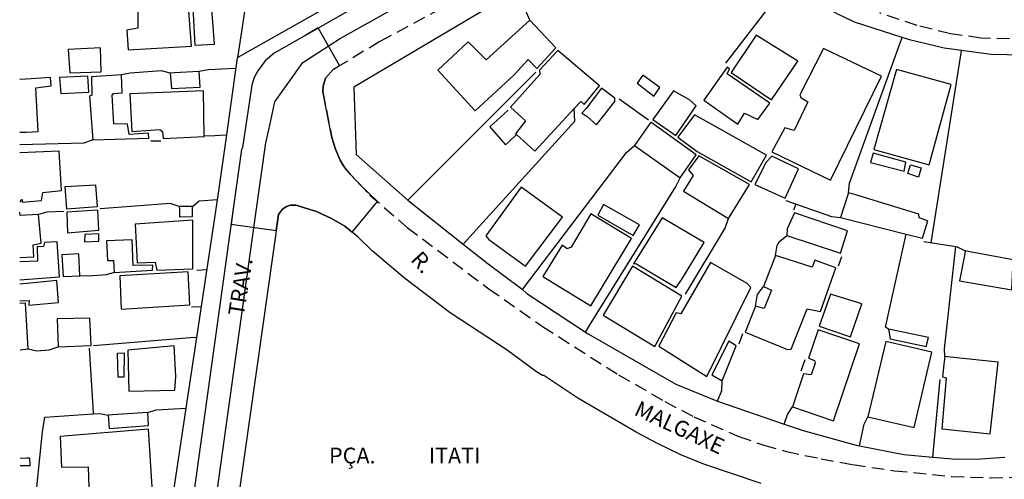
# Model space of a CAD drawing. Units: millimetres. Extents: x 185526 to 187942, y 1677057 to 1679832.
# Drawn here: x 185529 to 185685, y 1677836 to 1677909 of the extents above; entities that cross this region are included whole.
import ezdxf
from ezdxf.enums import TextEntityAlignment as Align

# ---------------------------------------------------------------- set-up
doc = ezdxf.new("R2010")
doc.units = ezdxf.units.MM
doc.header["$LTSCALE"] = 8
doc.header["$MEASUREMENT"] = 0
doc.linetypes.add('DASHED2', pattern=[0.375, 0.25, -0.125])
for name, color, linetype in [('T-MFIO-EXI', 7, 'DASHED2'), ('V-AREA_VERDE', 3, 'Continuous'), ('V-CRUZAMENTO', 1, 'Continuous'), ('V-EDIFICACAO', 7, 'Continuous'), ('V-EIXO_DE_LOGRADOURO', 3, 'Continuous'), ('V-LOTE', 1, 'Continuous'), ('V-NOME_DOS_LOGRADOUROS', 7, 'Continuous'), ('V-QUADRA', 2, 'Continuous')]:
    doc.layers.add(name, color=color, linetype=linetype)

msp = doc.modelspace()

# ---------------------------------------------------------------- linework, layer by layer
at = {"layer": 'T-MFIO-EXI'}
for p, q in [((185608.79, 1677917.37), (185585.88, 1677905.07)), ((185670.75, 1677907.59), (185664.83, 1677909.61)), ((185676.04, 1677906.31), (185670.75, 1677907.59)), ((185680.83, 1677905.61), (185676.04, 1677906.31)), ((185585.88, 1677905.07), (185578.62, 1677900.74)), ((185688.33, 1677905.4), (185680.83, 1677905.61)), ((185578.53, 1677900.69), (185577.28, 1677899.29)), ((185578.62, 1677900.74), (185578.53, 1677900.69)), ((185578.62, 1677900.74), (185578.62, 1677900.74)), ((185577.28, 1677899.29), (185576.91, 1677898.04)), ((185576.91, 1677898.04), (185576.85, 1677897.16)), ((185576.85, 1677897.16), (185578.28, 1677889.91)), ((185578.28, 1677889.91), (185578.84, 1677888.06)), ((185578.84, 1677888.06), (185579.59, 1677886.34)), ((185579.59, 1677886.34), (185580.13, 1677885.44)), ((185580.13, 1677885.44), (185580.13, 1677885.44)), ((185580.13, 1677885.44), (185580.48, 1677884.86)), ((185580.48, 1677884.86), (185580.48, 1677884.86)), ((185580.48, 1677884.86), (185584.27, 1677880.82)), ((185584.27, 1677880.82), (185590.19, 1677875.7)), ((185590.19, 1677875.7), (185603.06, 1677866.01)), ((185603.06, 1677866.01), (185611.56, 1677860.05)), ((185611.56, 1677860.05), (185623.59, 1677852.4)), ((185623.59, 1677852.4), (185630.88, 1677848.2)), ((185630.88, 1677848.2), (185635.48, 1677845.77)), ((185635.48, 1677845.77), (185642.59, 1677842.66)), ((185642.59, 1677842.66), (185646.51, 1677841.3)), ((185646.51, 1677841.3), (185650.09, 1677840.3)), ((185650.09, 1677840.3), (185655.59, 1677839.13)), ((185655.59, 1677839.13), (185660.61, 1677838.21)), ((185655.59, 1677839.13), (185655.59, 1677839.13)), ((185660.61, 1677838.21), (185667.18, 1677837.25)), ((185667.18, 1677837.25), (185676.16, 1677836.34)), ((185676.16, 1677836.34), (185682.28, 1677836.13)), ((185682.28, 1677836.13), (185687.45, 1677836.25))]:
    msp.add_line(p, q, dxfattribs=at)
at = {"layer": 'V-AREA_VERDE'}
msp.add_lwpolyline([(185646.13, 1677835.22), (185637.06, 1677838.28), (185633.43, 1677839.77), (185629.64, 1677841.6), (185626.36, 1677843.32), (185617.16, 1677848.71), (185611.77, 1677852.31), (185611.55, 1677852.29), (185610.62, 1677852.89), (185605.96, 1677856.3), (185596.99, 1677862.18), (185589.74, 1677867.68), (185584.63, 1677872), (185582.44, 1677874.15), (185580.33, 1677875.9), (185578.22, 1677877.11), (185575.84, 1677878.2), (185574.14, 1677878.75), (185574.14, 1677878.75), (185572.64, 1677879.24), (185571.72, 1677879.24), (185571.11, 1677879.03), (185570.49, 1677878.56), (185570.49, 1677878.56), (185570.01, 1677877.94), (185570.01, 1677877.94), (185569.85, 1677877.73), (185564.56, 1677840.56), (185564.56, 1677840.56), (185561.77, 1677821.01)], dxfattribs=at)
at = {"layer": 'V-CRUZAMENTO'}
msp.add_lwpolyline([(185578.22, 1677877.11), (185580.33, 1677875.9), (185581.462, 1677874.961), (185585.465, 1677879.787), (185582.896, 1677882.285), (185581.298, 1677883.988), (185580.13, 1677885.44), (185580.13, 1677885.44), (185579.59, 1677886.34), (185578.84, 1677888.06), (185578.28, 1677889.91), (185576.85, 1677897.16), (185576.91, 1677898.04), (185577.28, 1677899.29), (185578.53, 1677900.69), (185578.62, 1677900.74), (185578.62, 1677900.74), (185579.505, 1677901.268), (185576.116, 1677907.218), (185573.89, 1677905.95), (185573.89, 1677905.95), (185569.15, 1677903.25), (185567.76, 1677902.01), (185566.57, 1677900.46), (185566.01, 1677899.41), (185565.61, 1677898.16), (185564.18, 1677888.32), (185564.01, 1677888.02), (185562.71, 1677878.65), (185562.368, 1677876.189), (185562.368, 1677876.189), (185569.49, 1677875.199), (185569.85, 1677877.73), (185570.49, 1677878.56), (185571.11, 1677879.03), (185571.72, 1677879.24), (185572.64, 1677879.24), (185574.14, 1677878.75), (185575.84, 1677878.2)], close=True, dxfattribs=at)
at = {"layer": 'V-EDIFICACAO'}
for points in [[(185556.25, 1677911.41), (185556.64, 1677904.51), (185559.74, 1677904.66), (185559.23, 1677911.67), (185556.25, 1677911.41)], [(185547.61, 1677910.35), (185547.64, 1677907.17), (185545.91, 1677906.87), (185546.12, 1677903.74), (185556.13, 1677904.32), (185555.63, 1677910.55), (185547.61, 1677910.35)], [(185602.64, 1677902.19), (185599.8, 1677905.03), (185595.03, 1677900.55), (185600.92, 1677894.14), (185607.1, 1677899.84), (185609.27, 1677902.22), (185610.65, 1677900.82), (185613.64, 1677904.06), (185609.57, 1677908.48), (185602.64, 1677902.19)], [(185645.31, 1677906.1), (185641.38, 1677900.18), (185647.76, 1677895.88), (185651.89, 1677901.95), (185645.31, 1677906.1)], [(185536.63, 1677903.8), (185536.88, 1677900.11), (185541.81, 1677900.28), (185541.71, 1677904.07), (185536.63, 1677903.8)], [(185607.46, 1677890.36), (185610.33, 1677887.74), (185616.58, 1677894.49), (185617.63, 1677895.62), (185618.15, 1677895.12), (185620.58, 1677898.06), (185613.96, 1677903.67), (185611.06, 1677900.57), (185611.16, 1677899.87), (185606.49, 1677894.69), (185608.86, 1677892.52), (185607.3, 1677890.51)], [(185655.97, 1677903.95), (185652.2, 1677896.65), (185652.35, 1677896.22), (185653.46, 1677895.53), (185651.3, 1677891.04), (185649.84, 1677891.43), (185647.77, 1677887.62), (185657.04, 1677883.19), (185665.14, 1677899.61), (185655.97, 1677903.95)], [(185540.28, 1677899.52), (185540.36, 1677896.61), (185540.01, 1677896.45), (185540.53, 1677889.55), (185549.36, 1677889.8), (185549.29, 1677890.6), (185546.26, 1677890.39), (185545.97, 1677892.04), (185543.83, 1677892.05), (185543.56, 1677896.62), (185543.79, 1677896.89), (185545.15, 1677896.97), (185545.04, 1677899.84), (185540.28, 1677899.52)], [(185552.73, 1677900.07), (185552.78, 1677899.5), (185552.96, 1677897.68), (185557.47, 1677897.89), (185557.34, 1677900.33), (185553.38, 1677900.11), (185552.73, 1677900.07)], [(185627.42, 1677899.75), (185626.51, 1677898.49), (185629.17, 1677896.44), (185630.08, 1677897.8), (185627.42, 1677899.75)], [(185640.74, 1677899.98), (185641.12, 1677900.78), (185640.76, 1677901.03), (185637.03, 1677895.81), (185642.4, 1677892.01), (185643.46, 1677893.77), (185645.57, 1677892.73), (185647.5, 1677895.35), (185640.74, 1677899.98)], [(185667.5, 1677900.67), (185663.92, 1677887.99), (185672.65, 1677885.61), (185676.13, 1677898.3), (185667.5, 1677900.67)], [(185535.23, 1677899.4), (185535.44, 1677896.87), (185539.9, 1677897.05), (185539.73, 1677899.58), (185535.23, 1677899.4)], [(185558.11, 1677890.15), (185558, 1677897.28), (185546.35, 1677896.79), (185546.67, 1677890.85), (185551.11, 1677891.19), (185551.52, 1677890.84), (185551.64, 1677889.74), (185558.11, 1677890.05)], [(185617.782, 1677893.759), (185618.57, 1677893.28), (185620.07, 1677891.92), (185622.97, 1677895.58), (185622.97, 1677896.11), (185620.87, 1677897.7), (185618.46, 1677894.51), (185617.782, 1677893.759)], [(185632.27, 1677897.3), (185628.98, 1677892.78), (185632.63, 1677890.22), (185635.84, 1677894.92), (185634.8, 1677895.87), (185632.27, 1677897.3)], [(185628.68, 1677892.34), (185626.09, 1677888.65), (185633.31, 1677883.53), (185635.83, 1677887.15), (185628.68, 1677892.34)], [(185637.47, 1677892.46), (185635.56, 1677893.49), (185632.94, 1677889.96), (185636, 1677887.7), (185644.55, 1677882.93), (185646.95, 1677887.13), (185637.47, 1677892.46)], [(185663.8, 1677887.44), (185663.36, 1677885.96), (185668.68, 1677884.59), (185668.98, 1677886.02), (185663.8, 1677887.44)], [(185636.24, 1677887), (185634.63, 1677884.79), (185635.36, 1677883.89), (185633.85, 1677881.44), (185640.97, 1677877.09), (185644.26, 1677882.5), (185636.24, 1677887)], [(185646.92, 1677886), (185645.13, 1677882.47), (185649.89, 1677880.33), (185651.98, 1677884.95), (185647.79, 1677886.97), (185646.92, 1677886)], [(185536.11, 1677882.13), (185536.34, 1677878.64), (185541.24, 1677878.99), (185541.01, 1677882.36), (185536.11, 1677882.13)], [(185602.61, 1677874.39), (185603.06, 1677873.77), (185608.89, 1677869.55), (185614.71, 1677877.34), (185608.17, 1677882.07), (185602.61, 1677874.39)], [(185669, 1677874.65), (185671.62, 1677873.99), (185672.44, 1677876.73), (185671.09, 1677877.21), (185671.04, 1677877.77), (185660.68, 1677880.93), (185659.9, 1677881.17), (185659.74, 1677880.68), (185658.65, 1677877.26)], [(185536.43, 1677878.09), (185536.53, 1677874.86), (185541.45, 1677875.26), (185541.33, 1677878.43), (185536.43, 1677878.09)], [(185554.18, 1677879), (185554.19, 1677878.57), (185554.23, 1677877.35), (185556.27, 1677877.41), (185556.28, 1677879.02), (185554.73, 1677879.01), (185554.18, 1677879)], [(185621.2, 1677879.34), (185620.31, 1677877.62), (185625.89, 1677874.41), (185626.88, 1677876.09), (185621.2, 1677879.34)], [(185651.39, 1677877.98), (185650.24, 1677875.46), (185650.16, 1677874.44), (185658.65, 1677871.61), (185659.77, 1677875.14), (185651.39, 1677877.98)], [(185547.2, 1677876.23), (185547.5, 1677870.08), (185550.37, 1677870.23), (185550.65, 1677868.96), (185556.33, 1677869.17), (185556.29, 1677876.84), (185547.2, 1677876.23)], [(185616.1, 1677872.6), (185615.43, 1677872.32), (185614.65, 1677872.87), (185611.63, 1677867.92), (185619.2, 1677863.33), (185625.61, 1677873.97), (185619.17, 1677877.85), (185616.1, 1677872.6)], [(185630.44, 1677877.23), (185625.91, 1677869.95), (185626.28, 1677870.01), (185632.68, 1677866.19), (185633.45, 1677867.35), (185633.52, 1677867.42), (185633.52, 1677867.42), (185637.11, 1677873.29), (185630.44, 1677877.23)], [(185539.24, 1677874.56), (185539.22, 1677873.4), (185541.47, 1677873.53), (185541.47, 1677874.67), (185539.24, 1677874.56)], [(185542.67, 1677873.59), (185542.84, 1677870.47), (185543.77, 1677870.47), (185543.91, 1677868.59), (185549.96, 1677868.92), (185549.97, 1677869.76), (185546.89, 1677869.7), (185546.71, 1677873.75), (185542.67, 1677873.59)], [(185678.35, 1677872), (185678.26, 1677871.5), (185677.46, 1677867.26), (185685.71, 1677865.82), (185685.93, 1677870.56), (185679.07, 1677871.86), (185678.35, 1677872)], [(185535.6, 1677871.36), (185535.82, 1677867.95), (185538.46, 1677868.07), (185538.3, 1677871.55), (185535.6, 1677871.36)], [(185633.43, 1677862.06), (185632.7, 1677862.21), (185629.92, 1677856.91), (185637.52, 1677852.13), (185644.49, 1677866.2), (185643.91, 1677866.82), (185638.12, 1677870.18), (185633.43, 1677862.06)], [(185648.37, 1677871.24), (185648.21, 1677870.82), (185646.49, 1677866.35), (185647.76, 1677865.78), (185646.58, 1677862.91), (185645.21, 1677863.27), (185643.6, 1677859.16), (185650.26, 1677856.43), (185650.87, 1677856.48), (185653.39, 1677862.84), (185655.48, 1677862.4), (185657.91, 1677869.29), (185654.58, 1677870.52), (185654.14, 1677869.43), (185649.2, 1677870.98), (185648.37, 1677871.24)], [(185544.79, 1677868.04), (185544.99, 1677862.76), (185555.86, 1677863.44), (185555.6, 1677868.67), (185544.79, 1677868.04)], [(185625.8, 1677869.59), (185621.14, 1677861.83), (185629.3, 1677856.9), (185633.57, 1677864.85), (185625.8, 1677869.59)], [(185657.06, 1677865.14), (185655.27, 1677860.07), (185660.24, 1677858.43), (185661.99, 1677863.61), (185657.06, 1677865.14)], [(185534.87, 1677861.24), (185535.04, 1677856.83), (185540.26, 1677857.04), (185540.04, 1677861.35), (185534.87, 1677861.24)], [(185655.09, 1677859.49), (185653.56, 1677855.02), (185654.54, 1677854.66), (185654.66, 1677854.27), (185653.98, 1677852.38), (185652.8, 1677852.54), (185651.05, 1677847.34), (185657.54, 1677845.13), (185661.66, 1677857.3), (185655.09, 1677859.49)], [(185666.23, 1677859.62), (185666.51, 1677858.07), (185672.17, 1677856.88), (185672.54, 1677858.28), (185666.51, 1677859.56), (185666.23, 1677859.62)], [(185546.03, 1677856.29), (185546.21, 1677849.83), (185553.48, 1677849.96), (185553.65, 1677852.12), (185553.38, 1677857), (185546.03, 1677856.29)], [(185638.31, 1677852.38), (185639.97, 1677851.45), (185642.14, 1677856.96), (185640.99, 1677857.7), (185638.31, 1677852.38)], [(185665.79, 1677857.69), (185662.98, 1677845.77), (185670.29, 1677844.08), (185673.07, 1677855.99), (185665.79, 1677857.69)], [(185544.34, 1677855.77), (185544.46, 1677852.11), (185545.48, 1677852.09), (185545.51, 1677855.82), (185544.34, 1677855.77)], [(185675.13, 1677855.28), (185675.04, 1677854.52), (185674.74, 1677852.08), (185675.34, 1677851.95), (185674.67, 1677843.86), (185682.26, 1677843.07), (185683.55, 1677854.41), (185675.94, 1677855.2), (185675.13, 1677855.28)], [(185542.92, 1677846.03), (185542.98, 1677845.38), (185543.12, 1677843.92), (185549.33, 1677844.42), (185549.19, 1677846.44), (185543.6, 1677846.07), (185542.92, 1677846.03)], [(185535.38, 1677842.64), (185535.57, 1677837.83), (185539.76, 1677837.87), (185539.89, 1677834.6), (185539.05, 1677834.46), (185539.31, 1677831.47), (185550.07, 1677832.23), (185549.33, 1677843.83), (185535.38, 1677842.64)]]:
    msp.add_lwpolyline(points, close=True, dxfattribs=at)
for points in [[(185528.97, 1677890.76), (185529.97, 1677890.76), (185531.87, 1677890.88), (185531.51, 1677897.77), (185533.93, 1677898.08), (185533.83, 1677899.37), (185529.96, 1677899.13), (185528.96, 1677899.07)], [(185528.98, 1677879.78), (185529.151, 1677879.777), (185529.136, 1677880.062), (185529.336, 1677880.094), (185529.372, 1677879.703), (185532.41, 1677879.95), (185532.64, 1677881.23), (185535.59, 1677881.53), (185535.18, 1677887.76), (185528.97, 1677887.48)], [(185528.999, 1677870.964), (185531.21, 1677871.04), (185531.08, 1677872.96), (185532.35, 1677873.22), (185531.92, 1677877.75), (185529.022, 1677877.573), (185528.99, 1677878.1)], [(185529, 1677867.41), (185535.25, 1677867.88), (185534.88, 1677873.41), (185532.88, 1677873.29), (185532.71, 1677872.67), (185531.71, 1677872.61), (185531.789, 1677870.34), (185529, 1677870.25)], [(185529, 1677864.105), (185530.439, 1677864.175), (185530.42, 1677863.42), (185535.08, 1677863.81), (185534.81, 1677867.29), (185530.615, 1677866.911), (185529, 1677866.75)], [(185529.016, 1677856.35), (185530.3, 1677856.5), (185529.854, 1677863.709), (185529, 1677863.67)], [(185529.04, 1677838.08), (185530.634, 1677838.048), (185530.58, 1677839.23), (185530.04, 1677839.22), (185529.03, 1677839.2)]]:
    msp.add_lwpolyline(points, dxfattribs=at)
at = {"layer": 'V-EIXO_DE_LOGRADOURO'}
for points in [[(185568.3, 1677891.14), (185569.29, 1677895.57), (185573.68, 1677901.75), (185576.22, 1677903.39), (185579.47, 1677905.48), (185625.49, 1677931.25), (185627.43, 1677932.41), (185633, 1677935.76), (185634, 1677936.36)], [(185557.03, 1677814.04), (185558.19, 1677820.97), (185559.29, 1677827.57), (185566.34, 1677878.29), (185567.84, 1677889.09), (185568.3, 1677891.14)]]:
    msp.add_lwpolyline(points, dxfattribs=at)
at = {"layer": 'V-LOTE'}
for points in [[(185566.06, 1677923.7), (185566.35, 1677922.34), (185563.37, 1677902.52)], [(185640.53, 1677901.65), (185649.26, 1677913.04), (185650.03, 1677914.04)], [(185668.36, 1677905.73), (185660.83, 1677908.12), (185658.1, 1677909.47), (185650.09, 1677914), (185650.03, 1677914.04)], [(185581.41, 1677912.77), (185563.3, 1677902.48), (185561.61, 1677890.32)], [(185606.76, 1677912.72), (185581.73, 1677897.86), (185582.1, 1677887.21), (185590.27, 1677880)], [(185609.57, 1677908.48), (185608.89, 1677910.01), (185606.76, 1677912.72)], [(185659.9, 1677881.17), (185660.04, 1677882.68), (185668, 1677904.72), (185668.36, 1677905.73)], [(185677.77, 1677903.66), (185675.01, 1677904.03), (185669.77, 1677905.29), (185668.36, 1677905.73)], [(185672.95, 1677873.28), (185677.6, 1677902.61), (185677.77, 1677903.66)], [(185698.65, 1677904.22), (185696.19, 1677903.71), (185692.06, 1677903.16), (185687.45, 1677902.91), (185682.43, 1677903.05), (185677.77, 1677903.66)], [(185552.73, 1677900.07), (185551.38, 1677900.43), (185546.41, 1677900.1), (185545.04, 1677899.84)], [(185563.07, 1677900.84), (185558.72, 1677900.6), (185557.34, 1677900.33)], [(185590.27, 1677880), (185591.27, 1677881), (185610.52, 1677900.23)], [(185623.68, 1677896.03), (185628.33, 1677892.69)], [(185599.02, 1677873.06), (185616.66, 1677892.51), (185616.58, 1677894.49)], [(185606.15, 1677894.25), (185603.22, 1677891.6), (185605.73, 1677888.75), (185606.2, 1677889.19), (185607.46, 1677890.36)], [(185540.53, 1677889.55), (185539.08, 1677889), (185528.97, 1677888.75)], [(185549.69, 1677889.36), (185551.27, 1677889.38)], [(185561.61, 1677890.32), (185560.23, 1677880.37), (185556.9, 1677858.31)], [(185558.11, 1677890.15), (185559.77, 1677890.23), (185560.61, 1677890.27), (185561.61, 1677890.32)], [(185608.4, 1677865.87), (185624.84, 1677887.55), (185626.09, 1677888.65)], [(185669.29, 1677884.24), (185669.68, 1677885.61), (185671.4, 1677885.1), (185670.95, 1677883.65), (185669.29, 1677884.2)], [(185618.34, 1677859.17), (185618.97, 1677860.18), (185632.56, 1677882.07), (185633.31, 1677883.53)], [(185556.28, 1677879.02), (185557.32, 1677879.91), (185560.19, 1677880.13)], [(185590.27, 1677880), (185590.53, 1677879.77), (185599.02, 1677873.06)], [(185650, 1677879.95), (185657.24, 1677877.4), (185658.65, 1677877.26)], [(185535.92, 1677878.23), (185533.24, 1677878.12), (185531.92, 1677877.75)], [(185554.18, 1677879), (185552.73, 1677879.49), (185541.69, 1677878.62)], [(185651.58, 1677879.39), (185651.21, 1677878.44)], [(185634.16, 1677865.15), (185640.41, 1677875.57), (185640.97, 1677877.09)], [(185648.37, 1677871.24), (185648.65, 1677872.82), (185648.93, 1677873.44), (185650.16, 1677874.44)], [(185666.23, 1677859.62), (185665.73, 1677859.93), (185668.68, 1677873.19), (185669, 1677874.65)], [(185671.8, 1677873.45), (185676.84, 1677872.69)], [(185599.02, 1677873.06), (185602.97, 1677869.93), (185608.13, 1677866.12), (185608.4, 1677865.87)], [(185675.13, 1677855.28), (185675.05, 1677856.52), (185676.84, 1677872.69)], [(185676.84, 1677872.69), (185677.07, 1677872.65), (185678.35, 1677872)], [(185658.35, 1677869.62), (185658.86, 1677871.13)], [(185556.95, 1677868.95), (185558.49, 1677869.04)], [(185543.91, 1677868.59), (185542.63, 1677868.18), (185539.82, 1677867.99), (185538.46, 1677868.07)], [(185608.4, 1677865.87), (185609.08, 1677865.24), (185618.34, 1677859.17)], [(185645.21, 1677863.27), (185645.45, 1677864.86), (185645.54, 1677865.1), (185646.49, 1677866.35)], [(185556.13, 1677863.14), (185557.59, 1677863.2)], [(185556.9, 1677858.31), (185555.89, 1677858.23), (185540.6, 1677856.96)], [(185556.9, 1677858.31), (185555.22, 1677847.15)], [(185618.34, 1677859.17), (185618.76, 1677858.9), (185632.62, 1677850.95), (185638.97, 1677848.33), (185639.2, 1677848.25)], [(185642.64, 1677857.3), (185643.23, 1677858.95)], [(185530.3, 1677856.5), (185531.68, 1677856.17), (185533.61, 1677856.34), (185535.04, 1677856.83)], [(185539.91, 1677856.62), (185540.5, 1677847.27), (185540.56, 1677846.24)], [(185652.42, 1677853.01), (185653.06, 1677854.84)], [(185673.24, 1677839.39), (185674.41, 1677851.67)], [(185639.2, 1677848.25), (185639.89, 1677849.94), (185639.97, 1677851.45)], [(185549.19, 1677846.44), (185550.51, 1677846.88), (185555.22, 1677847.15)], [(185555.22, 1677847.15), (185552.93, 1677831.99)], [(185639.2, 1677848.25), (185649.76, 1677844.63)], [(185649.76, 1677844.63), (185650.26, 1677846.15), (185651.05, 1677847.34)], [(185531.27, 1677830.53), (185532.55, 1677843.42), (185532.91, 1677845.69), (185540.56, 1677846.24)], [(185540.56, 1677846.24), (185541.6, 1677846.31), (185542.92, 1677846.03)], [(185661.66, 1677841.18), (185662.37, 1677844.59), (185662.98, 1677845.77)], [(185649.76, 1677844.63), (185652.73, 1677843.62), (185661.14, 1677841.28), (185661.66, 1677841.18)], [(185661.66, 1677841.18), (185668.62, 1677839.79), (185673.24, 1677839.39)], [(185673.24, 1677839.39), (185676.89, 1677839.07), (185680.74, 1677839.11), (185684.62, 1677839.39)]]:
    msp.add_lwpolyline(points, dxfattribs=at)
at = {"layer": 'V-QUADRA'}
for points in [[(185624.48, 1677934.77), (185573.89, 1677905.95), (185569.15, 1677903.25), (185567.76, 1677902.01), (185566.57, 1677900.46), (185566.01, 1677899.41), (185565.61, 1677898.16), (185564.18, 1677888.32), (185564.01, 1677888.02), (185562.71, 1677878.65), (185555.26, 1677825.05)], [(185646.13, 1677835.22), (185637.06, 1677838.28), (185633.43, 1677839.77), (185629.64, 1677841.6), (185626.36, 1677843.32), (185617.16, 1677848.71), (185611.77, 1677852.31), (185611.55, 1677852.29), (185610.62, 1677852.89), (185605.96, 1677856.3), (185596.99, 1677862.18), (185589.74, 1677867.68), (185584.63, 1677872), (185582.44, 1677874.15), (185580.33, 1677875.9), (185578.22, 1677877.11), (185575.84, 1677878.2), (185574.14, 1677878.75), (185574.14, 1677878.75), (185572.64, 1677879.24), (185571.72, 1677879.24), (185571.11, 1677879.03), (185570.49, 1677878.56), (185570.49, 1677878.56), (185570.01, 1677877.94), (185570.01, 1677877.94), (185569.85, 1677877.73), (185564.56, 1677840.56), (185564.56, 1677840.56), (185561.77, 1677821.01)]]:
    msp.add_lwpolyline(points, dxfattribs=at)

# ---------------------------------------------------------------- texts
at = {"layer": 'V-NOME_DOS_LOGRADOUROS'}
for s, rotation, p in [('R.', 312, (185590, 1677870.01)), ('TRAV.', 81, (185565.12, 1677861.47)), ('MALGAXE', 335, (185625.53, 1677845.43))]:
    msp.add_text(s, height=2.5, rotation=rotation, dxfattribs=at).set_placement(p, align=Align.BOTTOM_LEFT)
msp.add_text('PÇA.           ITATI', height=2.50002, dxfattribs=at).set_placement((185577.826, 1677837.614), align=Align.BOTTOM_LEFT)

doc.saveas('drawing.dxf')
